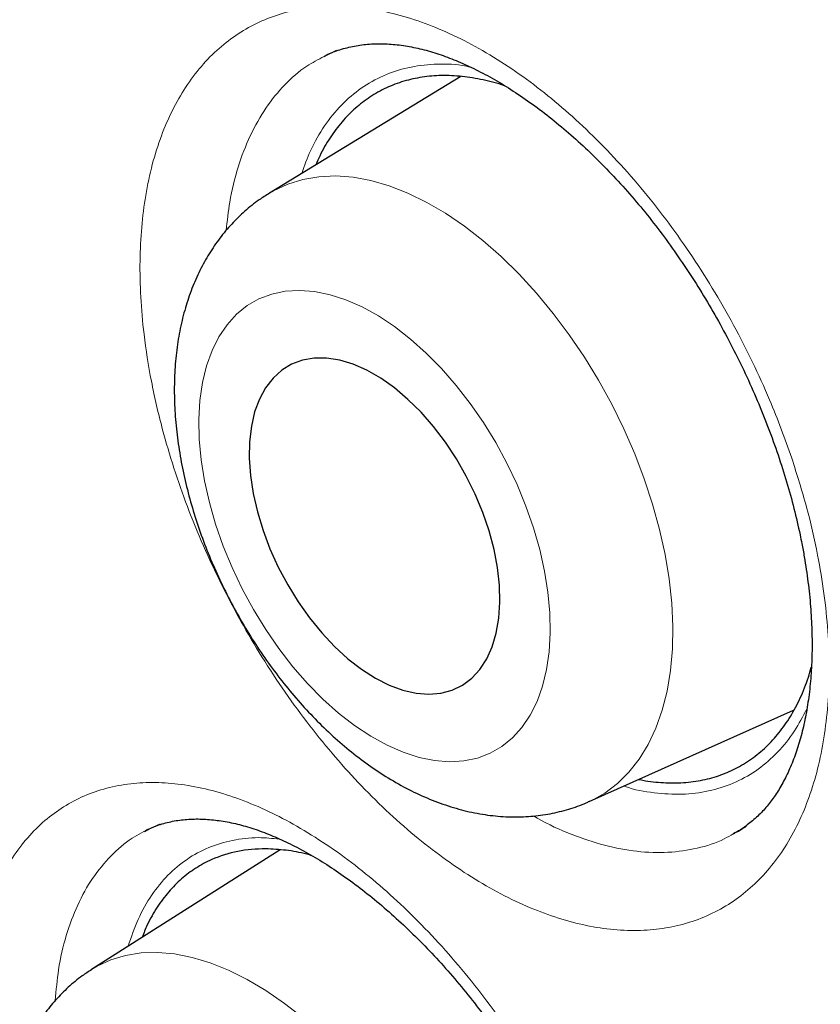
# Model space of a CAD drawing. Units: millimetres. Extents: x 8 to 961, y 12 to 932.
# Drawn here: x 895 to 897, y 308 to 311 of the extents above; entities that cross this region are included whole.
import ezdxf

# ---------------------------------------------------------------- set-up
doc = ezdxf.new("R2010")
doc.units = ezdxf.units.MM

msp = doc.modelspace()

# ---------------------------------------------------------------- linework, layer by layer
at = {"color": 7, "linetype": 'Continuous', "lineweight": 30}
for p, q in [((895.6425, 311.3064), (895.6405, 311.3053)), ((895.6823, 311.3249), (895.6425, 311.3064)), ((896.1005, 311.2381), (895.4562, 310.845)), ((896.5335, 308.7953), (897.2216, 309.1025)), ((895.0886, 308.7194), (895.0639, 308.7081)), ((897.0183, 308.6868), (897.0206, 308.6881)), ((897.0185, 308.6864), (897.0239, 308.6895)), ((895.4922, 308.6321), (894.8576, 308.2293))]:
    msp.add_line(p, q, dxfattribs=at)
at = {"color": 8, "linetype": 'Continuous', "lineweight": 0}
for p, q in [((895.6508, 311.3111), (895.6425, 311.3064)), ((897.0206, 308.6881), (897.0364, 308.6973))]:
    msp.add_line(p, q, dxfattribs=at)
at = {"color": 8, "linetype": 'Continuous', "lineweight": 0, "flags": 128}
for points in [[(895.4562, 310.845), (895.4701, 310.8531), (895.518, 310.8754), (895.5691, 310.8912), (895.6231, 310.9003), (895.6795, 310.9027), (895.738, 310.8982), (895.7984, 310.887), (895.8601, 310.8692), (895.9227, 310.8448), (895.986, 310.8139), (896.0495, 310.7769), (896.1127, 310.7339), (896.1754, 310.6852), (896.237, 310.6311), (896.2973, 310.5719), (896.3558, 310.508), (896.4121, 310.4399), (896.4659, 310.3679), (896.5169, 310.2926), (896.5647, 310.2143), (896.6091, 310.1336), (896.6497, 310.051), (896.6863, 309.967), (896.7187, 309.8821), (896.7466, 309.7969), (896.77, 309.712), (896.7885, 309.6278), (896.8022, 309.5449), (896.8109, 309.4638), (896.8146, 309.385), (896.8132, 309.3091), (896.8068, 309.2364), (896.7954, 309.1675), (896.7791, 309.1028), (896.758, 309.0428), (896.7321, 308.9877), (896.7018, 308.9379), (896.6671, 308.8938), (896.6283, 308.8556), (896.5856, 308.8236), (896.5394, 308.798), (896.5335, 308.7953)], [(896.4021, 309.3637), (896.4008, 309.4306), (896.3944, 309.5), (896.383, 309.5713), (896.3667, 309.6438), (896.3457, 309.7171), (896.3202, 309.7904), (896.2902, 309.8631), (896.2562, 309.9347), (896.2184, 310.0044), (896.1771, 310.0717), (896.1327, 310.1361), (896.0855, 310.1969), (896.036, 310.2537), (895.9846, 310.306), (895.9316, 310.3533), (895.8777, 310.3952), (895.8231, 310.4314), (895.7685, 310.4616), (895.7142, 310.4854), (895.6607, 310.5028), (895.6085, 310.5135), (895.5581, 310.5174), (895.5098, 310.5146), (895.464, 310.505), (895.4212, 310.4888), (895.3817, 310.466), (895.3459, 310.4369), (895.3141, 310.4017), (895.2865, 310.3607), (895.2633, 310.3143), (895.2448, 310.2628), (895.2312, 310.2067), (895.2225, 310.1465), (895.2188, 310.0827), (895.2201, 310.0158), (895.2265, 309.9465), (895.2379, 309.8752), (895.2541, 309.8026), (895.2751, 309.7293), (895.3007, 309.656), (895.3306, 309.5833), (895.3646, 309.5118), (895.4025, 309.442), (895.4438, 309.3747), (895.4882, 309.3103), (895.5354, 309.2495), (895.5849, 309.1927), (895.6363, 309.1404), (895.6892, 309.0931), (895.7432, 309.0512), (895.7978, 309.015), (895.8524, 308.9849), (895.9067, 308.961), (895.9602, 308.9437), (896.0123, 308.933), (896.0628, 308.929), (896.1111, 308.9318), (896.1569, 308.9414), (896.1997, 308.9577), (896.2391, 308.9804), (896.275, 309.0096), (896.3068, 309.0448), (896.3344, 309.0857), (896.3576, 309.1322), (896.376, 309.1836), (896.3897, 309.2397), (896.3984, 309.2999), (896.4021, 309.3637)], [(894.8576, 308.2293), (894.8758, 308.2401), (894.9222, 308.2617), (894.9718, 308.2767), (895.0244, 308.285), (895.0795, 308.2867), (895.137, 308.2816), (895.1963, 308.2699), (895.2571, 308.2516), (895.319, 308.2267), (895.3817, 308.1956), (895.4447, 308.1583), (895.5076, 308.1151), (895.5701, 308.0663)]]:
    msp.add_lwpolyline(points, dxfattribs=at)
at = {"color": 7, "linetype": 'Continuous', "lineweight": 30, "flags": 128}
msp.add_lwpolyline([(896.2326, 309.4667), (896.2311, 309.5239), (896.2244, 309.5834), (896.2127, 309.6447), (896.1961, 309.7069), (896.1749, 309.7693), (896.1492, 309.8312), (896.1194, 309.8917), (896.0858, 309.9502), (896.0489, 310.006), (896.0092, 310.0583), (895.967, 310.1065), (895.9229, 310.1501), (895.8774, 310.1886), (895.8311, 310.2213), (895.7846, 310.248), (895.7384, 310.2684), (895.6931, 310.2821), (895.6491, 310.2891), (895.6072, 310.2891), (895.5677, 310.2823), (895.5312, 310.2688), (895.498, 310.2486), (895.4686, 310.222), (895.4434, 310.1893), (895.4227, 310.1511), (895.4066, 310.1076), (895.3955, 310.0594), (895.3894, 310.0072), (895.3884, 309.9515), (895.3925, 309.8931), (895.4017, 309.8326), (895.4159, 309.7707), (895.4348, 309.7083), (895.4583, 309.6461), (895.4861, 309.5848), (895.5178, 309.5252), (895.5531, 309.4679), (895.5915, 309.4138), (895.6326, 309.3635), (895.6758, 309.3175), (895.7206, 309.2764), (895.7666, 309.2408), (895.813, 309.211), (895.8595, 309.1874), (895.9053, 309.1704), (895.95, 309.16), (895.993, 309.1565), (896.0338, 309.1599), (896.0719, 309.1701), (896.1067, 309.187), (896.1381, 309.2104), (896.1654, 309.24), (896.1884, 309.2756), (896.2068, 309.3165), (896.2204, 309.3624), (896.2291, 309.4127), (896.2326, 309.4667)], dxfattribs=at)
at = {"color": 7, "linetype": 'Continuous', "lineweight": 30}
for points, knots in [([(892.8883, 323.1742), (892.8692, 323.1718), (892.7798, 323.1607), (892.6223, 323.1349), (892.4161, 323.0964), (892.2121, 323.0515), (892.0106, 323.0008), (891.8122, 322.9441), (891.6172, 322.8818), (891.4256, 322.8137), (891.2374, 322.74), (891.0525, 322.6605), (890.8709, 322.5754), (890.6925, 322.4846), (890.5174, 322.3881), (890.3455, 322.2859), (890.1768, 322.1781), (890.0113, 322.0645), (889.849, 321.9452), (889.6901, 321.8203), (889.5348, 321.6899), (889.383, 321.554), (889.2346, 321.4124), (889.0895, 321.2652), (888.9481, 321.1126), (888.8105, 320.9546), (888.6768, 320.7915), (888.547, 320.6232), (888.4215, 320.4501), (888.3002, 320.2723), (888.1833, 320.0899), (888.0709, 319.9031), (887.9628, 319.7118), (887.859, 319.5158), (887.7594, 319.3151), (887.664, 319.1097), (887.573, 318.8997), (887.4863, 318.6852), (887.404, 318.4663), (887.3261, 318.2429), (887.2527, 318.0152), (887.1837, 317.7833), (887.1192, 317.5471), (887.0591, 317.3068), (887.0039, 317.0633), (886.9533, 316.8159), (886.9073, 316.5649), (886.8656, 316.3089), (886.8286, 316.049), (886.7962, 315.7855), (886.7684, 315.5188), (886.7454, 315.2492), (886.7272, 314.9772), (886.7137, 314.7032), (886.7049, 314.4274), (886.7009, 314.1502), (886.7016, 313.8706), (886.7069, 313.5877), (886.7169, 313.3012), (886.7315, 313.012), (886.7509, 312.7206), (886.7749, 312.4271), (886.8036, 312.1313), (886.837, 311.8335), (886.875, 311.5335), (886.9178, 311.2314), (886.9652, 310.9271), (887.0172, 310.6208), (887.0739, 310.3127), (887.1351, 310.0039), (887.2005, 309.6948), (887.2702, 309.3856), (887.3443, 309.0761), (887.4226, 308.7663), (887.5053, 308.4561), (887.5922, 308.1454), (887.6835, 307.8342), (887.7792, 307.5225), (887.8792, 307.2102), (887.9836, 306.8973), (888.0924, 306.5836), (888.2051, 306.2705), (888.322, 305.9576), (888.443, 305.6451), (888.5684, 305.3317), (888.6982, 305.0179), (888.8321, 304.7042), (888.97, 304.391), (889.1117, 304.0787), (889.2571, 303.7677), (889.4059, 303.4585), (889.5578, 303.1514), (889.7128, 302.8469), (889.8711, 302.5444), (890.0329, 302.2432), (890.1985, 301.9431), (890.3675, 301.6446), (890.5399, 301.348), (890.7155, 301.0533), (890.8944, 300.7606), (891.0766, 300.4699), (891.2621, 300.181), (891.4511, 299.8938), (891.6433, 299.6086), (891.8381, 299.3262), (892.0354, 299.0472), (892.2356, 298.7706), (892.4387, 298.4965), (892.6446, 298.2251), (892.8525, 297.9576), (893.0623, 297.6939), (893.2741, 297.4339), (893.488, 297.1776), (893.7039, 296.925), (893.9219, 296.676), (894.1421, 296.4305), (894.3644, 296.1886), (894.5889, 295.9502), (894.8145, 295.7164), (895.0415, 295.4871), (895.2696, 295.2623), (895.4999, 295.0412), (895.7316, 294.8242), (895.9641, 294.6122), (896.1972, 294.4052), (896.4314, 294.2028), (896.6669, 294.0048), (896.9035, 293.8114), (897.1408, 293.6229), (897.3789, 293.4392), (897.6178, 293.2604), (897.8573, 293.0866), (898.0971, 292.918), (898.3369, 292.7548), (898.5767, 292.5972), (898.8165, 292.4447), (899.0562, 292.2985), (899.22, 292.2006), (899.3039, 292.1531), (899.3081, 292.1508)], [0, 0, 0, 0, 0.002004, 0.009347, 0.016703, 0.024076, 0.031458, 0.038814, 0.046138, 0.053437, 0.060716, 0.067981, 0.075234, 0.082481, 0.089727, 0.096974, 0.104228, 0.111492, 0.118772, 0.126061, 0.133334, 0.140633, 0.147953, 0.155292, 0.162645, 0.170007, 0.177376, 0.184746, 0.192113, 0.199472, 0.206818, 0.214148, 0.221468, 0.2288, 0.236138, 0.243484, 0.250838, 0.258201, 0.265571, 0.272951, 0.280339, 0.287736, 0.295142, 0.302557, 0.309991, 0.317337, 0.324769, 0.332224, 0.339696, 0.347176, 0.354656, 0.362127, 0.369582, 0.377013, 0.384414, 0.391776, 0.399095, 0.406487, 0.413906, 0.421322, 0.428738, 0.436155, 0.443575, 0.451001, 0.458436, 0.465881, 0.473339, 0.480813, 0.488305, 0.495784, 0.503228, 0.510653, 0.518062, 0.52546, 0.532851, 0.540239, 0.547627, 0.555019, 0.562418, 0.569829, 0.577255, 0.584705, 0.592083, 0.599505, 0.606955, 0.614425, 0.621909, 0.629401, 0.636893, 0.644375, 0.651842, 0.659285, 0.666698, 0.674078, 0.681477, 0.688903, 0.696322, 0.70374, 0.711159, 0.718585, 0.726008, 0.733444, 0.740908, 0.748385, 0.755856, 0.763302, 0.77073, 0.77823, 0.785705, 0.79316, 0.800597, 0.808022, 0.815438, 0.822849, 0.83026, 0.837674, 0.845093, 0.852523, 0.859972, 0.867324, 0.874713, 0.88212, 0.889528, 0.896914, 0.904263, 0.911614, 0.918986, 0.926347, 0.933702, 0.941055, 0.948409, 0.955769, 0.963112, 0.970437, 0.977749, 0.985053, 0.992352, 0.999622, 1, 1, 1, 1]), ([(893.9274, 321.833), (893.8174, 321.8308), (893.581, 321.8262), (893.2271, 321.7945), (892.8645, 321.7431), (892.5174, 321.6725), (892.1853, 321.5847), (891.8683, 321.4809), (891.56, 321.3596), (891.2608, 321.221), (890.9653, 321.0619), (890.6745, 320.8814), (890.3895, 320.6785), (890.1163, 320.4569), (889.8554, 320.217), (889.607, 319.9591), (889.376, 319.6887), (889.1619, 319.4073), (888.964, 319.1165), (888.7784, 318.811), (888.6052, 318.4911), (888.4414, 318.1505), (888.2882, 317.7886), (888.1466, 317.4049), (888.0199, 317.0069), (887.9083, 316.5952), (887.8118, 316.1703), (887.7323, 315.7412), (887.6686, 315.3092), (887.62, 314.8756), (887.5853, 314.4323), (887.5644, 313.9799), (887.5573, 313.5096), (887.565, 313.0213), (887.5884, 312.5153), (887.6275, 312.0015), (887.6822, 311.4807), (887.7523, 310.9536), (887.8362, 310.4311), (887.9328, 309.9142), (888.0409, 309.4038), (888.1623, 308.8902), (888.297, 308.3742), (888.4476, 307.8458), (888.615, 307.3055), (888.7999, 306.7541), (888.9988, 306.2028), (889.2115, 305.6522), (889.4375, 305.1031), (889.6721, 304.5668), (889.9142, 304.0436), (890.1625, 303.5341), (890.4217, 303.0285), (890.6913, 302.5274), (890.9768, 302.0213), (891.2785, 301.5113), (891.5967, 300.9985), (891.9251, 300.4935), (892.2633, 299.997), (892.6108, 299.5095), (892.9605, 299.041), (893.3111, 298.5913), (893.6619, 298.1602), (894.0193, 297.7395), (894.3829, 297.3296), (894.7598, 296.923), (895.1498, 296.5209), (895.5528, 296.1247), (895.9608, 295.743), (896.3731, 295.376), (896.7892, 295.0244), (897.2006, 294.695), (897.6066, 294.3872), (898.0064, 294.1002), (898.4076, 293.8285), (898.8098, 293.5722), (899.2207, 293.3268), (899.6396, 293.0938), (900.0661, 292.8747), (900.4915, 292.6743), (900.9152, 292.4928), (901.3365, 292.3306), (901.7471, 292.1904), (902.1465, 292.0714), (902.5345, 291.9722), (902.9185, 291.8908), (903.298, 291.8271), (903.6803, 291.7804), (904.0644, 291.752), (904.4495, 291.7432), (904.8275, 291.7547), (905.198, 291.7863), (905.5605, 291.8381), (905.9077, 291.9086), (906.2397, 291.9964), (906.5568, 292.1002), (906.8651, 292.2215), (907.1643, 292.3601), (907.4598, 292.5192), (907.7506, 292.6997), (908.0356, 292.9026), (908.3087, 293.1242), (908.5697, 293.3641), (908.818, 293.6221), (909.0492, 293.8921), (909.2623, 294.1748), (909.4006, 294.3707), (909.4658, 294.4783), (909.4692, 294.4839)], [0, 0, 0, 0, 0.008505, 0.018287, 0.028068, 0.037849, 0.047071, 0.056294, 0.065516, 0.074739, 0.083961, 0.093742, 0.103524, 0.113305, 0.123086, 0.132867, 0.142649, 0.151871, 0.161094, 0.170316, 0.179538, 0.188761, 0.198542, 0.208323, 0.218105, 0.227886, 0.237667, 0.247448, 0.256671, 0.265893, 0.275116, 0.284338, 0.29356, 0.303342, 0.313123, 0.322904, 0.332686, 0.342467, 0.352248, 0.361471, 0.370693, 0.379915, 0.389138, 0.39836, 0.408141, 0.417923, 0.427704, 0.437485, 0.447267, 0.457048, 0.46627, 0.475493, 0.484715, 0.493937, 0.50316, 0.512941, 0.522722, 0.532504, 0.542285, 0.552066, 0.561848, 0.57107, 0.580292, 0.589515, 0.598737, 0.60796, 0.617741, 0.627522, 0.637303, 0.647085, 0.656866, 0.666647, 0.67587, 0.685092, 0.694314, 0.703537, 0.712759, 0.722541, 0.732322, 0.742103, 0.751884, 0.761666, 0.771447, 0.780669, 0.789892, 0.799114, 0.808337, 0.817559, 0.82734, 0.837122, 0.846903, 0.856684, 0.866465, 0.876247, 0.885469, 0.894691, 0.903914, 0.913136, 0.922359, 0.93214, 0.941921, 0.951703, 0.961484, 0.971265, 0.981046, 0.990269, 0.999491, 1, 1, 1, 1]), ([(893.6586, 321.8257), (893.7133, 321.8281), (893.8353, 321.8335), (894.0272, 321.8348), (894.2336, 321.8309), (894.442, 321.821), (894.6523, 321.8051), (894.8645, 321.7834), (895.0783, 321.7558), (895.2938, 321.7223), (895.511, 321.6829), (895.7296, 321.6377), (895.9496, 321.5866), (896.171, 321.5298), (896.3936, 321.4671), (896.6173, 321.3987), (896.8422, 321.3245), (897.068, 321.2446), (897.2948, 321.159), (897.5223, 321.0677), (897.7506, 320.9708), (897.9796, 320.8683), (898.209, 320.7602), (898.439, 320.6467), (898.6692, 320.5276), (898.8998, 320.4031), (899.1305, 320.2733), (899.3614, 320.1381), (899.5922, 319.9976), (899.8229, 319.8519), (900.0534, 319.701), (900.2837, 319.545), (900.5135, 319.3839), (900.7429, 319.2178), (900.9718, 319.0468), (901.2, 318.871), (901.4274, 318.6903), (901.654, 318.5049), (901.8796, 318.3149), (902.1043, 318.1203), (902.3278, 317.9212), (902.5501, 317.7176), (902.7711, 317.5098), (902.9908, 317.2976), (903.2089, 317.0813), (903.4255, 316.8609), (903.6405, 316.6364), (903.8537, 316.4081), (904.0651, 316.176), (904.2746, 315.9401), (904.4821, 315.7005), (904.6875, 315.4574), (904.8908, 315.2109), (905.0918, 314.961), (905.2905, 314.7079), (905.4868, 314.4516), (905.6807, 314.1923), (905.8719, 313.9301), (906.0606, 313.6649), (906.2465, 313.3971), (906.4296, 313.1266), (906.6099, 312.8537), (906.7873, 312.5783), (906.9616, 312.3006), (907.1329, 312.0207), (907.301, 311.7387), (907.466, 311.4548), (907.6276, 311.169), (907.7859, 310.8815), (907.9408, 310.5924), (908.0923, 310.3018), (908.2402, 310.0097), (908.3845, 309.7165), (908.5252, 309.422), (908.6623, 309.1265), (908.7955, 308.8301), (908.925, 308.5329), (909.0505, 308.235), (909.1722, 307.9366), (909.29, 307.6377), (909.4037, 307.3385), (909.5134, 307.0391), (909.619, 306.7396), (909.7205, 306.4401), (909.8178, 306.1408), (909.9109, 305.8418), (909.9997, 305.5432), (910.0843, 305.2451), (910.1646, 304.9477), (910.2405, 304.651), (910.3121, 304.3551), (910.3792, 304.0603), (910.442, 303.7666), (910.5003, 303.4741), (910.5541, 303.183), (910.6034, 302.8933), (910.6483, 302.6053), (910.6886, 302.3189), (910.7244, 302.0343), (910.7556, 301.7517), (910.7823, 301.4711), (910.8044, 301.1926), (910.8219, 300.9165), (910.8349, 300.6426), (910.8433, 300.3713), (910.8471, 300.1026), (910.8463, 299.8366), (910.8409, 299.5733), (910.831, 299.313), (910.8165, 299.0557), (910.7975, 298.8015), (910.7739, 298.5505), (910.7458, 298.3028), (910.7132, 298.0586), (910.6761, 297.8178), (910.6345, 297.5806), (910.5884, 297.3472), (910.5379, 297.1175), (910.4829, 296.8916), (910.4236, 296.6697), (910.3599, 296.4519), (910.2919, 296.2381), (910.2195, 296.0286), (910.1429, 295.8233), (910.062, 295.6224), (909.9768, 295.4259), (909.8875, 295.2339), (909.794, 295.0465), (909.6964, 294.8637), (909.5944, 294.6859), (909.5175, 294.5578), (909.4735, 294.4905), (909.4661, 294.4792)], [0, 0, 0, 0, 0.006345, 0.014134, 0.021917, 0.029695, 0.037469, 0.045239, 0.053005, 0.060767, 0.068527, 0.076283, 0.084037, 0.091788, 0.099538, 0.107286, 0.115032, 0.122777, 0.130522, 0.138265, 0.146008, 0.153751, 0.161493, 0.169235, 0.176976, 0.184718, 0.19246, 0.200202, 0.207945, 0.215687, 0.22343, 0.231174, 0.238917, 0.246661, 0.254406, 0.262151, 0.269897, 0.277643, 0.285389, 0.293136, 0.300884, 0.308632, 0.31638, 0.324129, 0.331878, 0.339628, 0.347378, 0.355129, 0.36288, 0.370631, 0.378383, 0.386135, 0.393888, 0.40164, 0.409393, 0.417146, 0.4249, 0.432654, 0.440407, 0.448161, 0.455916, 0.46367, 0.471424, 0.479179, 0.486934, 0.494688, 0.502443, 0.510198, 0.517952, 0.525707, 0.533461, 0.541216, 0.54897, 0.556724, 0.564478, 0.572232, 0.579986, 0.58774, 0.595493, 0.603246, 0.610999, 0.618751, 0.626503, 0.634255, 0.642006, 0.649757, 0.657508, 0.665258, 0.673008, 0.680757, 0.688506, 0.696255, 0.704002, 0.71175, 0.719497, 0.727243, 0.734989, 0.742734, 0.750479, 0.758223, 0.765967, 0.773711, 0.781453, 0.789196, 0.796938, 0.804679, 0.81242, 0.820161, 0.827902, 0.835642, 0.843383, 0.851123, 0.858864, 0.866605, 0.874346, 0.882087, 0.88983, 0.897573, 0.905317, 0.913063, 0.92081, 0.928558, 0.936309, 0.944063, 0.951819, 0.959578, 0.96734, 0.975106, 0.982876, 0.990651, 0.99843, 1, 1, 1, 1]), ([(893.3976, 321.576), (893.3747, 321.5732), (893.2853, 321.5625), (893.1319, 321.5376), (892.9374, 321.5013), (892.7457, 321.4587), (892.5567, 321.4102), (892.3705, 321.3559), (892.1871, 321.2956), (892.0066, 321.2295), (891.8292, 321.1576), (891.6548, 321.0798), (891.4835, 320.9964), (891.3154, 320.9072), (891.1506, 320.8123), (890.9891, 320.7119), (890.831, 320.6058), (890.6763, 320.4941), (890.5251, 320.3769), (890.3775, 320.2543), (890.2335, 320.1262), (890.0931, 319.9927), (889.9565, 319.8539), (889.8236, 319.7098), (889.6946, 319.5605), (889.5695, 319.406), (889.4483, 319.2463), (889.3311, 319.0817), (889.218, 318.912), (889.1089, 318.7374), (889.004, 318.5579), (888.9033, 318.3737), (888.8069, 318.1847), (888.7147, 317.9912), (888.6268, 317.7931), (888.5433, 317.5905), (888.4642, 317.3835), (888.3896, 317.1723), (888.3194, 316.9568), (888.2537, 316.7372), (888.1925, 316.5137), (888.1359, 316.2862), (888.0839, 316.0549), (888.0364, 315.8198), (887.9936, 315.5811), (887.9553, 315.3389), (887.9218, 315.0933), (887.8928, 314.8444), (887.8686, 314.5922), (887.849, 314.3369), (887.834, 314.0786), (887.8238, 313.8174), (887.8182, 313.5534), (887.8173, 313.2868), (887.8211, 313.0175), (887.8296, 312.7458), (887.8427, 312.4717), (887.8605, 312.1954), (887.8829, 311.9169), (887.91, 311.6364), (887.9417, 311.354), (887.978, 311.0698), (888.0188, 310.7839), (888.0643, 310.4964), (888.1143, 310.2075), (888.1689, 309.9173), (888.2279, 309.6258), (888.2915, 309.3332), (888.3594, 309.0397), (888.4319, 308.7452), (888.5087, 308.4501), (888.5898, 308.1542), (888.6753, 307.8579), (888.7651, 307.5612), (888.8592, 307.2642), (888.9574, 306.967), (889.0599, 306.6698), (889.1665, 306.3727), (889.2771, 306.0758), (889.3918, 305.7792), (889.5106, 305.483), (889.6332, 305.1874), (889.7598, 304.8925), (889.8902, 304.5983), (890.0244, 304.3051), (890.1624, 304.0129), (890.304, 303.7218), (890.4493, 303.432), (890.5981, 303.1436), (890.7504, 302.8567), (890.9062, 302.5714), (891.0654, 302.2878), (891.2279, 302.006), (891.3937, 301.7262), (891.5626, 301.4485), (891.7347, 301.1729), (891.9099, 300.8996), (892.088, 300.6288), (892.269, 300.3604), (892.4529, 300.0946), (892.6395, 299.8316), (892.8288, 299.5713), (893.0207, 299.3141), (893.2152, 299.0598), (893.4122, 298.8087), (893.6115, 298.5608), (893.8131, 298.3163), (894.017, 298.0751), (894.2229, 297.8376), (894.431, 297.6036), (894.641, 297.3734), (894.8529, 297.147), (895.0667, 296.9245), (895.2821, 296.706), (895.4992, 296.4916), (895.7179, 296.2814), (895.938, 296.0754), (896.1595, 295.8738), (896.3823, 295.6766), (896.6063, 295.4839), (896.8314, 295.2958), (897.0575, 295.1124), (897.2846, 294.9337), (897.5125, 294.7598), (897.7411, 294.5908), (897.9705, 294.4267), (898.2004, 294.2677), (898.4308, 294.1138), (898.6616, 293.965), (898.8926, 293.8214), (899.0765, 293.7113), (899.1834, 293.6494), (899.2131, 293.6321)], [0, 0, 0, 0, 0.002663, 0.010394, 0.01812, 0.025841, 0.033556, 0.041267, 0.048973, 0.056675, 0.064373, 0.072068, 0.079761, 0.087451, 0.095141, 0.10283, 0.11052, 0.11821, 0.125902, 0.133597, 0.141294, 0.148994, 0.156699, 0.164408, 0.172122, 0.17984, 0.187564, 0.195294, 0.203028, 0.210768, 0.218513, 0.226263, 0.234017, 0.241777, 0.24954, 0.257307, 0.265079, 0.272853, 0.280631, 0.288411, 0.296194, 0.303978, 0.311765, 0.319553, 0.327343, 0.335134, 0.342925, 0.350718, 0.35851, 0.366304, 0.374097, 0.381891, 0.389685, 0.397478, 0.405272, 0.413065, 0.420858, 0.42865, 0.436442, 0.444234, 0.452025, 0.459816, 0.467606, 0.475396, 0.483185, 0.490974, 0.498762, 0.50655, 0.514337, 0.522124, 0.52991, 0.537696, 0.545482, 0.553267, 0.561051, 0.568836, 0.576619, 0.584403, 0.592186, 0.599969, 0.607752, 0.615534, 0.623316, 0.631098, 0.63888, 0.646661, 0.654443, 0.662224, 0.670005, 0.677786, 0.685567, 0.693348, 0.701129, 0.70891, 0.716691, 0.724472, 0.732253, 0.740035, 0.747816, 0.755597, 0.763379, 0.771161, 0.778943, 0.786725, 0.794507, 0.80229, 0.810073, 0.817856, 0.82564, 0.833424, 0.841209, 0.848993, 0.856779, 0.864564, 0.87235, 0.880137, 0.887924, 0.895712, 0.9035, 0.911288, 0.919077, 0.926867, 0.934657, 0.942448, 0.950239, 0.958031, 0.965823, 0.973616, 0.98141, 0.989203, 0.996998, 1, 1, 1, 1]), ([(895.6403, 311.3056), (895.6428, 311.3071), (895.6595, 311.3166), (895.693, 311.3287), (895.7413, 311.3414), (895.7922, 311.3479), (895.845, 311.3488), (895.8994, 311.3441), (895.9552, 311.3341), (896.012, 311.3188), (896.07, 311.2982), (896.1294, 311.2725), (896.1906, 311.2415), (896.2534, 311.2048), (896.3176, 311.1627), (896.3825, 311.1152), (896.4476, 311.0626), (896.5124, 311.0051), (896.5763, 310.9432), (896.6388, 310.8773), (896.6993, 310.808), (896.7574, 310.7355), (896.8134, 310.6599), (896.8672, 310.5812), (896.9191, 310.4991), (896.9686, 310.414), (897.0154, 310.3264), (897.0592, 310.237), (897.0997, 310.1461), (897.1366, 310.0546), (897.1696, 309.963), (897.1986, 309.872), (897.2233, 309.782), (897.2394, 309.7129), (897.2472, 309.6739), (897.2492, 309.664)], [0, 0, 0, 0, 0.006808, 0.044115, 0.080959, 0.116524, 0.150668, 0.183563, 0.215448, 0.246521, 0.276571, 0.306381, 0.336543, 0.367062, 0.397907, 0.429012, 0.460295, 0.491657, 0.522978, 0.554149, 0.585086, 0.615731, 0.646034, 0.676658, 0.707593, 0.738793, 0.770199, 0.801743, 0.833351, 0.86493, 0.896399, 0.927695, 0.958764, 0.989571, 1, 1, 1, 1]), ([(896.2503, 311.2058), (896.2496, 311.2061), (896.2245, 311.2157), (896.1757, 311.2272), (896.1045, 311.2395), (896.0358, 311.2423), (895.9703, 311.2368), (895.9082, 311.223), (895.8493, 311.2007), (895.7946, 311.1701), (895.7447, 311.1316), (895.6997, 311.0859), (895.6598, 311.0319), (895.6309, 310.9834), (895.6174, 310.9506), (895.6134, 310.9409)], [0, 0, 0, 0, 0.002524, 0.08905, 0.176507, 0.265239, 0.351164, 0.43769, 0.525147, 0.613879, 0.699804, 0.786331, 0.873788, 0.96252, 1, 1, 1, 1]), ([(895.4567, 310.8444), (895.4448, 310.8372), (895.4155, 310.8193), (895.3727, 310.7845), (895.3284, 310.7414), (895.2883, 310.6934), (895.2525, 310.641), (895.2212, 310.5843), (895.1944, 310.5232), (895.1724, 310.4581), (895.1553, 310.389), (895.1433, 310.3163), (895.1367, 310.2405), (895.1354, 310.1621), (895.1394, 310.0819), (895.1486, 310.0004), (895.1628, 309.9182), (895.1819, 309.8358), (895.2056, 309.7537), (895.2337, 309.6723), (895.2661, 309.5919), (895.3025, 309.5129), (895.3427, 309.4356), (895.3866, 309.3605), (895.434, 309.2878), (895.4846, 309.218), (895.5384, 309.1514), (895.595, 309.0883), (895.6545, 309.0291), (895.7166, 308.9742), (895.7811, 308.924), (895.8479, 308.8789), (895.9165, 308.8394), (895.9867, 308.8061), (896.0576, 308.7795), (896.1288, 308.7599), (896.1994, 308.7475), (896.2688, 308.7423), (896.3363, 308.7442), (896.4016, 308.7528), (896.464, 308.7686), (896.5081, 308.7832), (896.5304, 308.7943), (896.5338, 308.796)], [0, 0, 0, 0, 0.0149467, 0.0370959, 0.0593056, 0.0817054, 0.1044189, 0.1275578, 0.1512116, 0.1754335, 0.2002271, 0.2255386, 0.2512633, 0.2772672, 0.3034167, 0.3295849, 0.3557003, 0.3817327, 0.4076749, 0.4335353, 0.4593314, 0.4850862, 0.5108256, 0.5365775, 0.5623618, 0.5882066, 0.6141407, 0.6401911, 0.6663815, 0.6927277, 0.7192324, 0.7458755, 0.7725967, 0.7992608, 0.8257121, 0.8517768, 0.877302, 0.9021929, 0.9264276, 0.9500483, 0.9731413, 0.9958175, 1, 1, 1, 1]), ([(897.2492, 309.664), (897.252, 309.6491), (897.2601, 309.6056), (897.2706, 309.5346), (897.2791, 309.4518), (897.2835, 309.3711), (897.284, 309.2929), (897.2804, 309.2178), (897.273, 309.1462), (897.2618, 309.0787), (897.2472, 309.0157), (897.2294, 308.9575), (897.2086, 308.9046), (897.1853, 308.8569), (897.1598, 308.815), (897.1318, 308.778), (897.1006, 308.7445), (897.0651, 308.7152), (897.0384, 308.6963), (897.0225, 308.6888), (897.0207, 308.6879)], [0, 0, 0, 0, 0.030366, 0.088681, 0.147193, 0.206004, 0.265045, 0.324225, 0.383445, 0.442579, 0.501556, 0.560344, 0.618981, 0.677588, 0.736336, 0.794251, 0.857019, 0.922778, 0.991639, 1, 1, 1, 1]), ([(896.7004, 308.8698), (896.7018, 308.8695), (896.727, 308.8632), (896.7747, 308.8587), (896.843, 308.857), (896.908, 308.8648), (896.9694, 308.8808), (897.0268, 308.905), (897.0805, 308.9375), (897.1294, 308.978), (897.1732, 309.026), (897.2117, 309.0808), (897.2446, 309.1435), (897.268, 309.1994), (897.278, 309.2364), (897.2811, 309.2479)], [0, 0, 0, 0, 0.00485, 0.090963, 0.178003, 0.266311, 0.351827, 0.43794, 0.524979, 0.613288, 0.698803, 0.784916, 0.871956, 0.960264, 1, 1, 1, 1]), ([(895.0356, 308.6944), (895.0425, 308.6983), (895.0629, 308.7095), (895.1, 308.7221), (895.1467, 308.7325), (895.196, 308.737), (895.2471, 308.736), (895.3, 308.7298), (895.3546, 308.7183), (895.4103, 308.7017), (895.4675, 308.6799), (895.5263, 308.6531), (895.5869, 308.6209), (895.6494, 308.5833), (895.7132, 308.5401), (895.778, 308.4917), (895.843, 308.4382), (895.9078, 308.38), (895.9718, 308.3174), (896.0345, 308.2509), (896.0953, 308.1811), (896.1539, 308.1082), (896.2103, 308.0324), (896.2646, 307.9536), (896.317, 307.8715), (896.3672, 307.7866), (896.4148, 307.6993), (896.4594, 307.6102), (896.5008, 307.5198), (896.5387, 307.4289), (896.5727, 307.3381), (896.6027, 307.2478), (896.6286, 307.1588), (896.6462, 307.0886), (896.6548, 307.0482), (896.6573, 307.0366)], [0, 0, 0, 0, 0.019496, 0.0570586, 0.0934718, 0.1281946, 0.1613797, 0.1933572, 0.2244183, 0.2547694, 0.2841924, 0.3134363, 0.3430789, 0.3731142, 0.4035008, 0.4341695, 0.4650323, 0.4959898, 0.5269221, 0.5577152, 0.5882851, 0.6185691, 0.6485012, 0.6787441, 0.7092943, 0.7401055, 0.7711198, 0.8022697, 0.8334825, 0.8646652, 0.8957386, 0.9266385, 0.9573116, 0.9877189, 1, 1, 1, 1]), ([(897.0282, 308.6919), (897.038, 308.6969), (897.0497, 308.703), (897.0603, 308.7108), (897.0621, 308.7121)], [0, 0, 0, 0, 0.835769, 1, 1, 1, 1]), ([(895.0472, 308.7006), (895.0452, 308.6997), (895.0417, 308.6982), (895.0384, 308.6962), (895.0369, 308.6952)], [0, 0, 0, 0, 0.549556, 1, 1, 1, 1]), ([(895.5997, 308.6125), (895.5939, 308.6142), (895.5642, 308.6234), (895.5118, 308.6318), (895.4331, 308.6378), (895.3481, 308.6298), (895.2701, 308.6055), (895.2081, 308.5721), (895.1596, 308.5356), (895.1161, 308.4918), (895.0777, 308.4398), (895.0478, 308.3884), (895.0333, 308.3516), (895.0277, 308.3373)], [0, 0, 0, 0, 0.022075, 0.114045, 0.207356, 0.342884, 0.480577, 0.573888, 0.664248, 0.755239, 0.847209, 0.94052, 1, 1, 1, 1]), ([(894.858, 308.2287), (894.8472, 308.2219), (894.8193, 308.2043), (894.7784, 308.1699), (894.7356, 308.1269), (894.6971, 308.079), (894.663, 308.0269), (894.6335, 307.9705), (894.6085, 307.9099), (894.5883, 307.8452), (894.5731, 307.7766), (894.563, 307.7043), (894.5583, 307.629), (894.5589, 307.551), (894.5648, 307.4713), (894.5759, 307.3904), (894.592, 307.3088), (894.6128, 307.2272), (894.6382, 307.1459), (894.6678, 307.0652), (894.7016, 306.9857), (894.7392, 306.9075), (894.7805, 306.831), (894.8253, 306.7567), (894.8735, 306.6848), (894.9247, 306.6157), (894.9789, 306.5497), (895.0359, 306.4872), (895.0956, 306.4286), (895.1577, 306.3741), (895.2222, 306.3242), (895.2888, 306.2794), (895.3573, 306.2401), (895.4273, 306.207), (895.498, 306.1804), (895.569, 306.161), (895.6392, 306.1487), (895.7082, 306.1438), (895.7751, 306.1461), (895.8397, 306.1551), (895.9011, 306.1711), (895.9457, 306.1865), (895.9686, 306.1984), (895.9732, 306.2007)], [0, 0, 0, 0, 0.013937, 0.035853, 0.057824, 0.079989, 0.102484, 0.125434, 0.148943, 0.173076, 0.197845, 0.223192, 0.248999, 0.275108, 0.301365, 0.327618, 0.353797, 0.37987, 0.405833, 0.4317, 0.457489, 0.483229, 0.508947, 0.534674, 0.560433, 0.586254, 0.612169, 0.638208, 0.664401, 0.690769, 0.717323, 0.744049, 0.7709, 0.797732, 0.824368, 0.850603, 0.876255, 0.901206, 0.92543, 0.948975, 0.971939, 0.994445, 1, 1, 1, 1])]:
    msp.add_open_spline(points, degree=3, knots=knots, dxfattribs=at)
at = {"color": 8, "linetype": 'Continuous', "lineweight": 0}
for points, knots in [([(899.2218, 321.1674), (899.0762, 321.2497), (898.7849, 321.4144), (898.3485, 321.6385), (897.9131, 321.8456), (897.4776, 322.0345), (897.0424, 322.2054), (896.6082, 322.3575), (896.1772, 322.4902), (895.7402, 322.6058), (895.2979, 322.7024), (894.8632, 322.7762), (894.4458, 322.8268), (894.0457, 322.8561), (893.652, 322.8656), (893.245, 322.8548), (892.8264, 322.82), (892.3985, 322.7573), (892.0019, 322.673), (891.6355, 322.5712), (891.2994, 322.4567), (890.9741, 322.3241), (890.6599, 322.174), (890.3557, 322.0059), (890.0653, 321.8221), (889.7886, 321.6233), (889.5254, 321.4107), (889.2726, 321.1823), (889.0605, 320.9684), (888.885, 320.7752), (888.7267, 320.5888), (888.5587, 320.3751), (888.3835, 320.1312), (888.2304, 319.8981), (888.0973, 319.6785), (887.9568, 319.4301), (887.8003, 319.1262), (887.6345, 318.7624), (887.4834, 318.3857), (887.3467, 317.9971), (887.224, 317.5952), (887.1166, 317.1856), (887.024, 316.7689), (886.9457, 316.3462), (886.8808, 315.9132), (886.8312, 315.4862), (886.7953, 315.0669), (886.7704, 314.637), (886.7572, 314.1791), (886.7576, 313.6927), (886.7715, 313.2245), (886.7964, 312.7763), (886.8298, 312.3499), (886.8746, 311.9041), (886.932, 311.4388), (887.0033, 310.9539), (887.085, 310.4738), (887.1762, 309.9991), (887.281, 309.5079), (887.403, 308.9912), (887.5438, 308.4493), (887.69, 307.9341), (887.8389, 307.4465), (887.9884, 306.9872), (888.1524, 306.5118), (888.3321, 306.0206), (888.5282, 305.5143), (888.7307, 305.0195), (888.9385, 304.5365), (889.1611, 304.0429), (889.4041, 303.5294), (889.6689, 302.9968), (889.93, 302.4964), (890.1852, 302.028), (890.4326, 301.591), (890.6959, 301.1432), (890.9758, 300.6854), (891.2728, 300.2188), (891.5966, 299.7296), (891.9489, 299.2198), (892.3206, 298.7057), (892.6911, 298.2153), (893.0589, 297.7483), (893.434, 297.2916), (893.8358, 296.8227), (894.2651, 296.3443), (894.7226, 295.8595), (895.178, 295.4011), (895.6301, 294.9686), (896.0662, 294.572), (896.4947, 294.2013), (896.9148, 293.8557), (897.3377, 293.5252), (897.7441, 293.2244), (898.1332, 292.9513), (898.5045, 292.704), (898.8765, 292.4686), (899.1247, 292.3227), (899.2487, 292.2498)], [0, 0, 0, 0, 0.011131, 0.022269, 0.033407, 0.044538, 0.055809, 0.067087, 0.078364, 0.089635, 0.101698, 0.113761, 0.124877, 0.136001, 0.147124, 0.158241, 0.171106, 0.183976, 0.196841, 0.207835, 0.218829, 0.229671, 0.240519, 0.251367, 0.262209, 0.27268, 0.283158, 0.293636, 0.304107, 0.310706, 0.317305, 0.326133, 0.334962, 0.34379, 0.350434, 0.357078, 0.368117, 0.379155, 0.390043, 0.400937, 0.411831, 0.422719, 0.433235, 0.443757, 0.454279, 0.464795, 0.474174, 0.483552, 0.494285, 0.50502, 0.515753, 0.524782, 0.533813, 0.542842, 0.552805, 0.56277, 0.572733, 0.582157, 0.591581, 0.602365, 0.613152, 0.623936, 0.63301, 0.642085, 0.651158, 0.661171, 0.671186, 0.681199, 0.690601, 0.700002, 0.71076, 0.721521, 0.732278, 0.741326, 0.750376, 0.759424, 0.769406, 0.779391, 0.789373, 0.801231, 0.813089, 0.824005, 0.834928, 0.845851, 0.856768, 0.869385, 0.882007, 0.894624, 0.906484, 0.918344, 0.929271, 0.940204, 0.951138, 0.962064, 0.971546, 0.981032, 0.990518, 1, 1, 1, 1]), ([(897.2153, 309.9517), (897.2038, 309.9846), (897.1808, 310.0504), (897.137, 310.1586), (897.0841, 310.2759), (897.0197, 310.4019), (896.9487, 310.5256), (896.8721, 310.6449), (896.7914, 310.758), (896.7064, 310.8652), (896.6168, 310.9666), (896.5241, 311.0605), (896.4298, 311.1453), (896.3338, 311.2216), (896.2358, 311.2893), (896.1374, 311.3472), (896.0402, 311.3943), (895.944, 311.4311), (895.8486, 311.4575), (895.7556, 311.4727), (895.6665, 311.4768), (895.5809, 311.47), (895.4988, 311.452), (895.4217, 311.423), (895.3507, 311.3835), (895.2854, 311.3339), (895.226, 311.2736), (895.1734, 311.2036), (895.1285, 311.125), (895.0909, 311.0381), (895.0607, 310.9424), (895.0387, 310.8392), (895.0249, 310.7305), (895.0192, 310.6161), (895.0218, 310.4956), (895.0336, 310.3604), (895.0571, 310.2109), (895.092, 310.0597), (895.1337, 309.9184), (895.1795, 309.7877), (895.2329, 309.6567), (895.2932, 309.5275), (895.3592, 309.4024), (895.4309, 309.2808), (895.5087, 309.1626), (895.5914, 309.0499), (895.6774, 308.9444), (895.7669, 308.8457), (895.8603, 308.7537), (895.956, 308.6701), (896.0523, 308.5962), (896.1496, 308.5314), (896.248, 308.476), (896.3459, 308.431), (896.4417, 308.397), (896.5357, 308.3735), (896.6281, 308.3609), (896.7172, 308.3595), (896.8017, 308.3693), (896.8819, 308.3897), (896.9578, 308.4213), (897.0281, 308.4638), (897.0917, 308.5161), (897.149, 308.5782), (897.1998, 308.6505), (897.2434, 308.7319), (897.2789, 308.821), (897.3069, 308.9177), (897.327, 309.0225), (897.3389, 309.1338), (897.3424, 309.2496), (897.3379, 309.37), (897.325, 309.4955), (897.3019, 309.6349), (897.2674, 309.7874), (897.2327, 309.8968), (897.2153, 309.9517)], [0, 0, 0, 0, 0.010074, 0.020189, 0.03342, 0.046651, 0.060267, 0.073883, 0.087114, 0.100346, 0.113962, 0.127577, 0.140809, 0.15404, 0.167656, 0.181272, 0.194503, 0.207735, 0.22135, 0.234966, 0.248198, 0.261429, 0.275045, 0.28866, 0.301892, 0.315123, 0.328739, 0.342355, 0.355586, 0.368818, 0.382433, 0.396049, 0.409281, 0.422512, 0.436128, 0.449744, 0.466403, 0.483247, 0.496479, 0.50971, 0.523326, 0.536942, 0.550173, 0.563405, 0.57702, 0.590636, 0.603868, 0.617099, 0.630715, 0.644331, 0.657562, 0.670793, 0.684409, 0.698025, 0.711256, 0.724488, 0.738104, 0.751719, 0.764951, 0.778182, 0.791798, 0.805414, 0.818645, 0.831877, 0.845492, 0.859108, 0.87234, 0.885571, 0.899187, 0.912803, 0.926034, 0.939265, 0.952881, 0.966497, 0.983155, 1, 1, 1, 1]), ([(895.6405, 311.3053), (895.6207, 311.295), (895.5726, 311.2701), (895.5066, 311.2119), (895.4427, 311.1337), (895.39, 311.0407), (895.3493, 310.9345), (895.3221, 310.827), (895.3142, 310.7513), (895.3108, 310.7188)], [0, 0, 0, 0, 0.108421, 0.263386, 0.418352, 0.573811, 0.728777, 0.883742, 1, 1, 1, 1]), ([(895.5652, 310.9115), (895.5745, 310.9376), (895.5954, 310.9961), (895.6405, 311.0732), (895.6975, 311.1442), (895.7642, 311.2006), (895.8392, 311.2427), (895.9216, 311.2702), (896.0108, 311.2807), (896.0822, 311.2803), (896.1247, 311.2713), (896.1343, 311.2693)], [0, 0, 0, 0, 0.099324, 0.223065, 0.346413, 0.469761, 0.593502, 0.71685, 0.840198, 0.96394, 1, 1, 1, 1]), ([(897.2659, 309.1078), (897.2527, 309.0821), (897.2245, 309.0275), (897.1691, 308.9596), (897.1034, 308.9016), (897.0288, 308.8587), (896.9468, 308.8308), (896.8583, 308.8176), (896.7642, 308.8219), (896.6941, 308.8321), (896.6551, 308.8454), (896.6498, 308.8472)], [0, 0, 0, 0, 0.110731, 0.235229, 0.359331, 0.483433, 0.607931, 0.732033, 0.856135, 0.980633, 1, 1, 1, 1]), ([(896.6187, 307.3193), (896.6069, 307.3519), (896.5833, 307.4171), (896.5386, 307.5248), (896.4847, 307.6417), (896.4195, 307.767), (896.3479, 307.8903), (896.271, 308.0095), (896.1896, 308.1232), (896.1044, 308.2307), (896.0149, 308.3327), (895.9224, 308.4274), (895.828, 308.5137), (895.7325, 308.5913), (895.6351, 308.6605), (895.5377, 308.7199), (895.4413, 308.7691), (895.3461, 308.808), (895.2517, 308.8367), (895.1599, 308.8544), (895.072, 308.861), (894.988, 308.8569), (894.9073, 308.8417), (894.8318, 308.8155), (894.7623, 308.7788), (894.6988, 308.7321), (894.641, 308.6747), (894.5902, 308.6074), (894.5469, 308.5314), (894.5112, 308.4473), (894.4829, 308.3543), (894.4626, 308.2538), (894.4506, 308.1471), (894.4466, 308.0352), (894.4508, 307.917), (894.4644, 307.7843), (894.4896, 307.6369), (894.5263, 307.4873), (894.5677, 307.3513), (894.5982, 307.2697), (894.6127, 307.2309)], [0, 0, 0, 0, 0.01981, 0.0397, 0.065814, 0.091928, 0.118416, 0.145289, 0.171403, 0.197518, 0.224005, 0.250879, 0.276993, 0.303107, 0.329595, 0.356468, 0.382398, 0.408507, 0.435184, 0.462058, 0.487987, 0.514097, 0.540774, 0.567647, 0.593577, 0.619686, 0.646364, 0.673237, 0.699351, 0.725466, 0.751953, 0.778827, 0.804941, 0.831055, 0.857543, 0.884416, 0.917176, 0.950301, 0.976415, 1, 1, 1, 1]), ([(896.3464, 308.7467), (896.3504, 308.7442), (896.3926, 308.7183), (896.4729, 308.6835), (896.5855, 308.6448), (896.6947, 308.6247), (896.7996, 308.6209), (896.8977, 308.6361), (896.9711, 308.6581), (897.0084, 308.6808), (897.0183, 308.6868)], [0, 0, 0, 0, 0.016186, 0.170605, 0.325025, 0.479937, 0.634357, 0.788777, 0.943689, 1, 1, 1, 1]), ([(895.0585, 308.7062), (895.0366, 308.6954), (894.9871, 308.671), (894.9208, 308.6139), (894.8592, 308.5386), (894.8089, 308.4486), (894.7705, 308.3453), (894.745, 308.2374), (894.7382, 308.1598), (894.7352, 308.1247)], [0, 0, 0, 0, 0.119757, 0.270724, 0.421692, 0.573141, 0.724109, 0.875076, 1, 1, 1, 1]), ([(894.9805, 308.3073), (894.9911, 308.3384), (895.0125, 308.4012), (895.0581, 308.4809), (895.113, 308.5491), (895.1777, 308.6028), (895.2507, 308.6424), (895.3315, 308.6667), (895.4116, 308.6763), (895.4668, 308.6709), (895.4908, 308.6686)], [0, 0, 0, 0, 0.126843, 0.256097, 0.384941, 0.513784, 0.643038, 0.771881, 0.900724, 1, 1, 1, 1])]:
    msp.add_open_spline(points, degree=3, knots=knots, dxfattribs=at)

doc.saveas('drawing.dxf')
